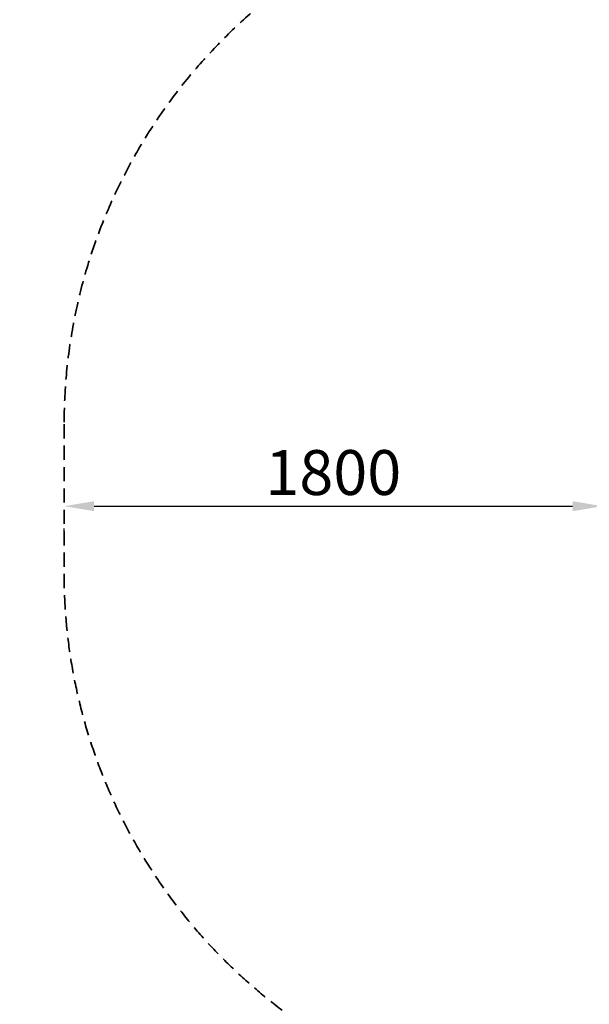
# Model space of a CAD drawing. Units: millimetres. Extents: x 0 to 29700, y 0 to 21000.
# Drawn here: x 5154 to 7059, y 14029 to 17321 of the extents above; entities that cross this region are included whole.
import ezdxf

# ---------------------------------------------------------------- set-up
doc = ezdxf.new("R2010")
doc.units = ezdxf.units.MM
doc.header["$LTSCALE"] = 15
doc.linetypes.add('HIDDEN2', pattern=[4.7625, 3.175, -1.5875])
doc.layers.get('DEFPOINTS').update_dxf_attribs({"lineweight": 50})
doc.layers.add('P_2DIM', color=6, linetype='Continuous', lineweight=25)
doc.layers.add('SAFETY-ZONE', color=2, linetype='HIDDEN2', lineweight=35)
doc.styles.add('BIGFONT', font='simplex.shx', dxfattribs={"bigfont": 'bigfont.shx'})
doc.dimstyles.new('DIMBIGFONT', dxfattribs={"dimscale": 50, "dimtxt": 3, "dimasz": 2, "dimexe": 1.5, "dimexo": 3, "dimgap": 0.75, "dimtad": 1, "dimdec": 0, "dimdsep": 46, "dimtxsty": 'BIGFONT', "dimcen": 0, "dimclrd": 256, "dimclre": 256, "dimclrt": 230, "dimadec": 0, "dimazin": 0, "dimtfac": 0.6, "dimtdec": 0, "dimtofl": 0, "dimtmove": 0, "dimatfit": 3, "dimfxl": 1, "dimtvp": 1, "dimtolj": 1, "dimarcsym": 0})

# ---------------------------------------------------------------- blocks, each defined once
blk = doc.blocks.new('*D6')
at = {"layer": 'DEFPOINTS', "color": 0}
for p in [(5302.9, 18462.5), (4378.1, 10997), (5302.9, 10997)]:
    blk.add_point(p, dxfattribs=at)
at = {"layer": 'P_2DIM', "lineweight": -2}
for p, q in [((5152.9, 18462.5), (4303.1, 18462.5)), ((4378.1, 18362.5), (4378.1, 11097)), ((5152.9, 10997), (4303.1, 10997))]:
    blk.add_line(p, q, dxfattribs=at)
at = {"layer": 'P_2DIM'}
for points in [[(4394.7, 18362.5), (4361.4, 18362.5), (4378.1, 18462.5)], [(4361.4, 11097), (4394.7, 11097), (4378.1, 10997)]]:
    blk.add_solid(points, dxfattribs=at)
at = {"layer": 'P_2DIM', "color": 3, "insert": (4226.3, 14729.7), "char_height": 150, "attachment_point": 5, "rotation": 90, "style": 'BIGFONT'}
blk.add_mtext('\\A1;(7500)', dxfattribs=at)
blk = doc.blocks.new('*D11')
at = {"layer": 'DEFPOINTS', "color": 0}
for p in [(5302.9, 15718), (7102.9, 15718), (7102.9, 15694.2)]:
    blk.add_point(p, dxfattribs=at)
at = {"layer": 'P_2DIM', "lineweight": -2}
for p, q in [((5402.9, 15694.2), (7002.9, 15694.2)), ((5302.9, 15568), (5302.9, 15619.2)), ((7102.9, 15568), (7102.9, 15619.2))]:
    blk.add_line(p, q, dxfattribs=at)
at = {"layer": 'P_2DIM'}
for points in [[(5402.9, 15710.8), (5402.9, 15677.5), (5302.9, 15694.2)], [(7002.9, 15677.5), (7002.9, 15710.8), (7102.9, 15694.2)]]:
    blk.add_solid(points, dxfattribs=at)
at = {"layer": 'P_2DIM', "color": 230, "insert": (6202.9, 15806.7), "char_height": 150, "attachment_point": 5, "style": 'BIGFONT'}
blk.add_mtext('\\A1;1800', dxfattribs=at)

msp = doc.modelspace()

# ---------------------------------------------------------------- linework, layer by layer
at = {"layer": 'SAFETY-ZONE', "extrusion": (-1.22465e-16, -1, 0)}
msp.add_line((5302.9, 15968, -790.4), (5302.9, 15468, -790.4), dxfattribs=at)
at = {"layer": 'SAFETY-ZONE'}
for centre, start, end in [((7127.2, 15968, -790.4), 99.7542, 180), ((7127.2, 15468, -790.4), 180, 240.3142)]:
    msp.add_arc(centre, 1824.3, start, end, dxfattribs=at)

# ---------------------------------------------------------------- dimensions: what is measured, and where the dimension line sits
at = {"layer": 'P_2DIM'}
dim = msp.add_linear_dim(base=(4378.0775, 10996.9735), p1=(5302.9355, 18462.4718, -782.447), p2=(5302.9355, 10996.9735, -782.447), angle=90, text='(<>)', dimstyle='DIMBIGFONT', override={"dimrnd": 100, "dimclrt": 3}, dxfattribs=at)
dim.commit()
dim.dimension.update_dxf_attribs({"geometry": '*D6', "text_midpoint": (4226.2918, 14729.7227)})
dim = msp.add_linear_dim(base=(7102.9, 15694.2), p1=(5302.9, 15718, -782.4), p2=(7102.9, 15718, -782.4), dimstyle='DIMBIGFONT', dxfattribs=at)
dim.commit()
dim.dimension.update_dxf_attribs({"geometry": '*D11', "text_midpoint": (6202.9, 15806.7)})

doc.saveas('drawing.dxf')
